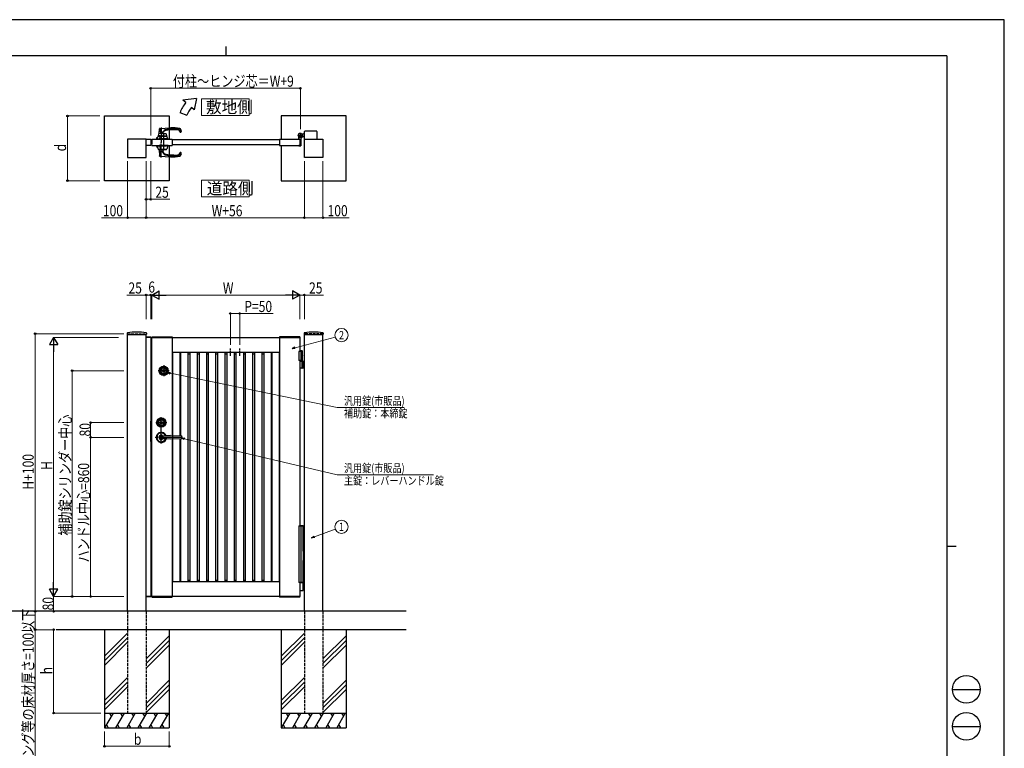
# Model space of a CAD drawing. Units: millimetres. Extents: x 0 to 8410, y 0 to 5940.
# Drawn here: x 3085 to 8410, y 2002 to 5940 of the extents above; entities that cross this region are included whole.
import ezdxf
from ezdxf.enums import TextEntityAlignment as Align

# ---------------------------------------------------------------- set-up
doc = ezdxf.new("R2010")
doc.units = ezdxf.units.MM
for name, pattern in [('YCENTER_1', [13, 10, -1, 1, -1]), ('YDOT_1', [2, 1, -1]), ('YHIDDEN_1', [4, 3, -1])]:
    doc.linetypes.add(name, pattern=pattern)
for name, color, linetype, lineweight in [('USER1', 3, 'Continuous', 13), ('YKK_A1', 4, 'Continuous', 30), ('YKK_D', 6, 'Continuous', 13), ('YKK_ZWAK', 7, 'Continuous', 30)]:
    doc.layers.add(name, color=color, linetype=linetype, lineweight=lineweight)
doc.styles.add('text-b', font='extslim2.shx', dxfattribs={"width": 0.8, "bigfont": 'extfont2.shx'})

msp = doc.modelspace()

# ---------------------------------------------------------------- linework, layer by layer
at = {"layer": 'USER1'}
for points in [[(4068.2, 5512.1), (4068.2, 5422.8), (4325.8, 5422.8), (4325.8, 5512.1), (4068.2, 5512.1)], [(4068.2, 5072.6), (4068.2, 4983.4), (4325.8, 4983.4), (4325.8, 5072.6), (4068.2, 5072.6)]]:
    msp.add_lwpolyline(points, dxfattribs=at)
at = {"layer": 'YKK_A1'}
for p, q in [((4041.4, 5514.5), (3968.2, 5504.5)), ((3983.5, 5491.7), (3968.2, 5504.5)), ((4041.4, 5514.5), (4029.5, 5453.1)), ((3952.2, 5437.5), (3989.8, 5423.9)), ((4029.5, 5453.1), (4014.1, 5466)), ((3544, 5419.5), (3894, 5419.5)), ((3544, 5069.5), (3544, 5419.5)), ((3894, 5419.5), (3894, 5355.2)), ((4850, 5419.5), (4500, 5419.5)), ((4500, 5419.5), (4500, 5294.5)), ((4850, 5069.5), (4850, 5419.5)), ((3839.8, 5323.3), (3840.9, 5350.7)), ((3841.3, 5351.7), (3849.2, 5324)), ((3842.8, 5352.6), (3901, 5355.5)), ((3853.4, 5324), (3862.2, 5336.4)), ((3862, 5329.1), (3862.2, 5324)), ((3894, 5343.3), (3894, 5294.5)), ((4626, 5294.5), (4626, 5336)), ((4691, 5338), (4628, 5338)), ((4693, 5336), (4693, 5294.5)), ((3769, 5294.5), (3669, 5294.5)), ((3669, 5294.5), (3669, 5194.5)), ((3769, 5194.5), (3769, 5294.5)), ((3769, 5294.5), (3794, 5294.5)), ((3769, 5259.5), (3769, 5294.5)), ((3794, 5294.5), (3794, 5259.5)), ((3800, 5294.5), (3910, 5294.5)), ((3823.5, 5295.5), (3878.5, 5295.5)), ((3823.5, 5295.5), (3823.5, 5294.5)), ((3823.5, 5294.5), (3878.5, 5294.5)), ((3826, 5295.5), (3826, 5294.5)), ((3839, 5294.5), (3826, 5294.5)), ((3827, 5295.5), (3827, 5303.2)), ((3827, 5295.5), (3875, 5295.5)), ((3827.3, 5303.5), (3831.8, 5303.5)), ((3829, 5295.5), (3833.9, 5309.7)), ((3834.4, 5310), (3847.4, 5310)), ((3835.5, 5295), (3835.5, 5295.5)), ((3836, 5310.4), (3836, 5310)), ((3836.5, 5311.5), (3838.4, 5322.4)), ((3843.8, 5311.5), (3836.5, 5311.5)), ((3849.6, 5311), (3836.6, 5311)), ((3889, 5295.5), (3839, 5295.5)), ((3839, 5295.5), (3839, 5294.5)), ((3889, 5294.5), (3839, 5294.5)), ((3842, 5295.5), (3846.9, 5309.7)), ((3886, 5295.5), (3842, 5295.5)), ((3843.8, 5312), (3849.6, 5312)), ((3843.8, 5312), (3843.8, 5311.5)), ((3844, 5312), (3844, 5311)), ((3844, 5311), (3849.6, 5311)), ((3847.4, 5310), (3880.7, 5310)), ((3848.5, 5295), (3848.5, 5295.5)), ((3849, 5310.4), (3849, 5310)), ((3849, 5294.5), (3879, 5294.5)), ((3849.5, 5311.5), (3851.4, 5322.4)), ((3856.8, 5311.5), (3849.5, 5311.5)), ((3878.4, 5311), (3849.6, 5311)), ((3856.8, 5312), (3871.3, 5312)), ((3856.8, 5312), (3856.8, 5311.5)), ((3857, 5312), (3857, 5311)), ((3857, 5311), (3871, 5311)), ((3871, 5312), (3871, 5311)), ((3871.3, 5312), (3871.3, 5311.5)), ((3871.3, 5311.5), (3878.5, 5311.5)), ((3876.6, 5322.4), (3878.5, 5311.5)), ((3878.5, 5295.5), (3878.5, 5294.5)), ((3879, 5310), (3879, 5310.4)), ((3879.5, 5295.5), (3879.5, 5295)), ((3886, 5295.5), (3881.1, 5309.7)), ((3889, 5295.5), (3889, 5294.5)), ((3910, 5294.5), (3910, 5259.5)), ((4490, 5290.5), (3910, 5290.5)), ((4490, 5294.5), (4600, 5294.5)), ((4490, 5294.5), (4490, 5259.5)), ((4595, 5295.3), (4595, 5304.4)), ((4599.7, 5294.8), (4595.5, 5294.8)), ((4600, 5294.5), (4600, 5259.5)), ((4600, 5294.5), (4600, 5259.5)), ((4600, 5294.5), (4600, 5259.5)), ((4605, 5299.6), (4605, 5259)), ((4609.7, 5305), (4608.7, 5303.9)), ((4608.7, 5303.9), (4609.9, 5303.2)), ((4608.9, 5305.8), (4609.7, 5305)), ((4609.4, 5306.2), (4610.2, 5305.5)), ((4609.7, 5305), (4612.6, 5307.8)), ((4611.3, 5308.1), (4612.1, 5307.4)), ((4612.6, 5307.8), (4611.7, 5308.7)), ((4612.6, 5307.8), (4613.6, 5308.9)), ((4618.5, 5320.5), (4612.8, 5320.5)), ((4618.5, 5308.5), (4612.8, 5308.5)), ((4613.6, 5308.9), (4614.4, 5307.6)), ((4618.5, 5320.5), (4621, 5323)), ((4618.5, 5308.5), (4621, 5306)), ((4626, 5323), (4621, 5323)), ((4626, 5306), (4621, 5306)), ((4625, 5194.5), (4625, 5294.5)), ((4625, 5294.5), (4725, 5294.5)), ((4725, 5294.5), (4725, 5194.5)), ((3794, 5259.5), (3769, 5259.5)), ((3800, 5259.5), (3910, 5259.5)), ((3823.5, 5259.5), (3878.5, 5259.5)), ((3823.5, 5259.5), (3823.5, 5258.5)), ((3823.5, 5258.5), (3878.5, 5258.5)), ((3826, 5258.5), (3826, 5259.5)), ((3827, 5258.5), (3827, 5250.8)), ((3827, 5258.5), (3875, 5258.5)), ((3827.3, 5250.5), (3831.2, 5250.5)), ((3829, 5258.5), (3833.9, 5240.4)), ((3834.4, 5240), (3847.4, 5240)), ((3836, 5238.1), (3836, 5240)), ((3836.6, 5237.5), (3849.6, 5237.5)), ((3889, 5259.5), (3839, 5259.5)), ((3839, 5258.5), (3839, 5259.5)), ((3889, 5258.5), (3839, 5258.5)), ((3839.6, 5237.5), (3840.9, 5203.4)), ((3841.3, 5202.4), (3849.3, 5230.4)), ((3886, 5258.5), (3842, 5258.5)), ((3842, 5258.5), (3846.9, 5240.4)), ((3847.4, 5240), (3880.6, 5240)), ((3849, 5238.1), (3849, 5240)), ((3849.6, 5237.5), (3878.4, 5237.5)), ((3852.8, 5231), (3862.2, 5217.6)), ((3862, 5225), (3862.5, 5237.5)), ((3878.5, 5259.5), (3878.5, 5258.5)), ((3879, 5238.1), (3879, 5240)), ((3886, 5258.5), (3881.1, 5240.4)), ((3889, 5258.5), (3889, 5259.5)), ((3894, 5259.5), (3894, 5210.8)), ((4490, 5263.5), (3910, 5263.5)), ((4490, 5259.5), (4600, 5259.5)), ((4500, 5259.5), (4500, 5069.5)), ((4595, 5258.7), (4595, 5258)), ((4599.7, 5259.2), (4595.5, 5259.2)), ((4603, 5257), (4596, 5257)), ((3669, 5194.5), (3769, 5194.5)), ((3842.8, 5201.5), (3901, 5198.5)), ((3894, 5198.9), (3894, 5069.5)), ((4725, 5194.5), (4625, 5194.5)), ((3894, 5069.5), (3544, 5069.5)), ((4500, 5069.5), (4850, 5069.5)), ((3667.3, 4246), (3666.9, 4239.4)), ((3667.4, 4238.8), (3770.6, 4238.8)), ((3669, 2742.3), (3669, 4238.8)), ((3768.8, 4222.3), (3768.9, 4224.4)), ((3794.3, 4222.3), (3768.8, 4222.3)), ((3769, 2742.3), (3769, 4238.8)), ((3794, 4222.3), (3769, 4222.3)), ((3793.7, 4224.8), (3769.4, 4224.8)), ((3770.8, 4246), (3771.1, 4239.4)), ((3794, 4222.3), (3794, 2822.3)), ((3794.2, 4224.4), (3794.3, 4222.3)), ((3799.7, 4224.9), (3799.5, 4222.3)), ((3799.5, 4222.3), (3910.5, 4222.3)), ((3800, 2822.3), (3800, 4222.3)), ((3800, 4222.3), (4600, 4222.3)), ((3800.7, 4225.8), (3909.4, 4225.8)), ((3910, 4222.3), (3910, 3691.5)), ((3910.4, 4224.9), (3910.5, 4222.3)), ((4489.7, 4224.9), (4489.5, 4222.3)), ((4600.5, 4222.3), (4489.5, 4222.3)), ((4490, 4222.3), (4490, 2822.3)), ((4599.4, 4225.8), (4490.7, 4225.8)), ((4600, 4222.3), (4600, 4147.3)), ((4600.4, 4224.9), (4600.5, 4222.3)), ((4623.3, 4246), (4622.9, 4239.4)), ((4623.4, 4238.8), (4726.6, 4238.8)), ((4625, 2742.3), (4625, 4238.8)), ((4725, 2742.3), (4725, 4238.8)), ((4726.8, 4246), (4727.1, 4239.4)), ((3910, 4142.3), (4490, 4142.3)), ((3910, 4133.5), (3910.8, 4133.5)), ((3910.8, 4142.3), (3910.8, 3506.8)), ((3950.8, 4142.3), (3950.8, 3691)), ((3950.8, 4133.5), (3955, 4133.5)), ((3955, 4142.3), (3955, 3690.9)), ((3995, 4142.3), (3995, 3506.8)), ((3995, 4133.5), (4005, 4133.5)), ((4005, 4142.3), (4005, 3506.8)), ((4045, 4142.3), (4045, 3506.8)), ((4045, 4133.5), (4055, 4133.5)), ((4055, 4142.3), (4055, 3506.8)), ((4095, 4142.3), (4095, 3506.8)), ((4095, 4133.5), (4105, 4133.5)), ((4105, 4142.3), (4105, 3506.8)), ((4145, 4142.3), (4145, 3506.8)), ((4145, 4133.5), (4155, 4133.5)), ((4155, 4142.3), (4155, 3506.8)), ((4195, 4142.3), (4195, 3506.8)), ((4195, 4133.5), (4205, 4133.5)), ((4205, 4142.3), (4205, 3506.8)), ((4245, 4142.3), (4245, 3506.8)), ((4245, 4133.5), (4255, 4133.5)), ((4255, 4142.3), (4255, 3506.8)), ((4295, 4142.3), (4295, 3506.8)), ((4295, 4133.5), (4305, 4133.5)), ((4305, 4142.3), (4305, 3506.8)), ((4345, 4142.3), (4345, 3506.8)), ((4345, 4133.5), (4355, 4133.5)), ((4355, 4142.3), (4355, 3506.8)), ((4395, 4142.3), (4395, 3506.8)), ((4395, 4133.5), (4405, 4133.5)), ((4405, 4142.3), (4405, 3506.8)), ((4445, 4142.3), (4445, 3506.8)), ((4445, 4133.5), (4449.2, 4133.5)), ((4449.2, 4142.3), (4449.2, 3506.8)), ((4489.2, 4142.3), (4489.2, 3506.8)), ((4489.2, 4133.5), (4490, 4133.5)), ((4614.5, 4147.3), (4595, 4147.3)), ((4595, 4147.3), (4595, 4097.3)), ((4612.5, 4150.3), (4600, 4150.3)), ((4614.5, 4148.3), (4600, 4148.3)), ((4605, 4147.3), (4605, 4097.3)), ((4612.2, 4122.7), (4612.8, 4122.7)), ((4612.2, 4121.9), (4612.8, 4121.9)), ((4612.5, 4150.3), (4614.5, 4148.3)), ((4613.2, 4124.4), (4613.8, 4124.4)), ((4613.2, 4120.2), (4613.8, 4120.2)), ((4614.5, 4094.3), (4614.5, 4148.3)), ((4614.5, 4097.3), (4595, 4097.3)), ((4600, 4097.3), (4600, 3203.3)), ((4600, 4094.3), (4625, 4094.3)), ((4625, 4056.3), (4600, 4056.3)), ((4612.8, 4057.8), (4612.8, 4092.8)), ((4618.5, 4094.3), (4618.5, 4056.3)), ((4621, 4094.3), (4621, 4056.3)), ((3859.7, 4042), (3859.7, 4043.4)), ((3859.7, 4043.4), (3860.3, 4043.4)), ((3859.7, 4042), (3861.1, 4041.2)), ((3860.3, 4043.4), (3861.7, 4042.6)), ((3861.1, 4041.2), (3862.7, 4041.2)), ((3861.7, 4042.6), (3862.3, 4042.6)), ((3862.3, 4042.6), (3862.9, 4043.6)), ((3862.7, 4041.2), (3863.4, 4042.4)), ((3862.9, 4043.6), (3865.1, 4043.6)), ((3863.4, 4042.4), (3864.7, 4042.4)), ((3864.7, 4042.4), (3865.4, 4041.2)), ((3865.1, 4043.6), (3865.7, 4042.6)), ((3865.4, 4041.2), (3866.9, 4041.2)), ((3865.7, 4042.6), (3866.4, 4042.6)), ((3866.4, 4042.6), (3867.8, 4043.4)), ((3866.9, 4041.2), (3868.4, 4042)), ((3867.8, 4043.4), (3868.4, 4043.4)), ((3868.4, 4042), (3868.4, 4043.4)), ((3794.5, 3659.8), (3794.5, 3769.8)), ((3794.5, 3769.8), (3796, 3769.8)), ((3796, 3659.8), (3796, 3769.8)), ((3796, 3744.8), (3800, 3744.8)), ((3846.7, 3762), (3846.7, 3763.4)), ((3846.7, 3763.4), (3847.3, 3763.4)), ((3846.7, 3762), (3848.1, 3761.2)), ((3847.3, 3763.4), (3848.7, 3762.6)), ((3848.1, 3761.2), (3849.7, 3761.2)), ((3848.7, 3762.6), (3849.3, 3762.6)), ((3849.3, 3762.6), (3849.9, 3763.6)), ((3849.7, 3761.2), (3850.4, 3762.4)), ((3849.9, 3763.6), (3852.1, 3763.6)), ((3850.4, 3762.4), (3851.7, 3762.4)), ((3851.7, 3762.4), (3852.4, 3761.2)), ((3852.1, 3763.6), (3852.7, 3762.6)), ((3852.4, 3761.2), (3853.9, 3761.2)), ((3852.7, 3762.6), (3853.4, 3762.6)), ((3853.4, 3762.6), (3854.8, 3763.4)), ((3853.9, 3761.2), (3855.4, 3762)), ((3854.8, 3763.4), (3855.4, 3763.4)), ((3855.4, 3762), (3855.4, 3763.4)), ((3796, 3719.8), (3800, 3719.8)), ((3796, 3711.3), (3800, 3711.3)), ((3796, 3691.3), (3800, 3691.3)), ((3901, 3691.6), (3842.5, 3687.6)), ((3901, 3673), (3842.5, 3677.1)), ((3851, 3692.3), (3959, 3690.8)), ((3960, 3689.8), (3960, 3674.8)), ((3794.5, 3659.8), (3796, 3659.8)), ((3959, 3673.8), (3851, 3672.3)), ((3910, 3673.1), (3910, 2822.3)), ((3950.8, 3673.7), (3950.8, 3506.8)), ((3955, 3673.8), (3955, 3506.8)), ((3910.8, 3506.8), (3910.8, 2902.3)), ((3950.8, 3506.8), (3950.8, 2902.3)), ((3955, 3506.8), (3955, 2902.3)), ((3995, 3506.8), (3995, 2902.3)), ((4005, 3506.8), (4005, 2902.3)), ((4045, 3506.8), (4045, 2902.3)), ((4055, 3506.8), (4055, 2902.3)), ((4095, 3506.8), (4095, 2902.3)), ((4105, 3506.8), (4105, 2902.3)), ((4145, 3506.8), (4145, 2902.3)), ((4155, 3506.8), (4155, 2902.3)), ((4195, 3506.8), (4195, 2902.3)), ((4205, 3506.8), (4205, 2902.3)), ((4245, 3506.8), (4245, 2902.3)), ((4255, 3506.8), (4255, 2902.3)), ((4295, 3506.8), (4295, 2902.3)), ((4305, 3506.8), (4305, 2902.3)), ((4345, 3506.8), (4345, 2902.3)), ((4355, 3506.8), (4355, 2902.3)), ((4395, 3506.8), (4395, 2902.3)), ((4405, 3506.8), (4405, 2902.3)), ((4445, 3506.8), (4445, 2902.3)), ((4449.2, 3506.8), (4449.2, 2902.3)), ((4489.2, 3506.8), (4489.2, 2902.3)), ((3910, 2911.1), (3910.8, 2911.1)), ((3910, 2902.3), (4490, 2902.3)), ((3950.8, 2911.1), (3955, 2911.1)), ((3995, 2911.1), (4005, 2911.1)), ((4045, 2911.1), (4055, 2911.1)), ((4095, 2911.1), (4105, 2911.1)), ((4145, 2911.1), (4155, 2911.1)), ((4195, 2911.1), (4205, 2911.1)), ((4245, 2911.1), (4255, 2911.1)), ((4295, 2911.1), (4305, 2911.1)), ((4345, 2911.1), (4355, 2911.1)), ((4395, 2911.1), (4405, 2911.1)), ((4445, 2911.1), (4449.2, 2911.1)), ((4489.2, 2911.1), (4490, 2911.1)), ((4600, 2897.3), (4600, 2822.3)), ((4617.4, 2895.3), (4600, 2895.3)), ((4616.6, 2893.8), (4616.6, 2856.8)), ((4618.9, 2894.4), (4617.7, 2895.2)), ((4619.2, 2894.3), (4625, 2894.3)), ((3768.8, 2822.3), (3768.9, 2820.3)), ((3794.3, 2822.3), (3768.8, 2822.3)), ((3794, 2822.3), (3769, 2822.3)), ((3794.2, 2820.3), (3794.3, 2822.3)), ((3799.5, 2822.3), (3910.5, 2822.3)), ((3799.7, 2819.8), (3799.5, 2822.3)), ((4600, 2822.3), (3800, 2822.3)), ((3910.4, 2819.8), (3910.5, 2822.3)), ((4600.5, 2822.3), (4489.5, 2822.3)), ((4489.7, 2819.8), (4489.5, 2822.3)), ((4600, 2855.3), (4617.4, 2855.3)), ((4600.4, 2819.8), (4600.5, 2822.3)), ((4617.7, 2855.4), (4618.9, 2856.2)), ((4625, 2856.3), (4619.2, 2856.3)), ((3793.7, 2819.8), (3769.4, 2819.8)), ((3800.7, 2818.8), (3909.4, 2818.8)), ((4599.4, 2818.8), (4490.7, 2818.8)), ((5175, 2742.3), (3001.5, 2742.3)), ((5175, 2642.3), (3283.3, 2642.3)), ((3544, 2642.3), (3544, 2112.3)), ((3669, 2624.5), (3544, 2499.5)), ((3894, 2609.5), (3769, 2484.5)), ((3894, 2642.3), (3894, 2112.3)), ((4500, 2642.3), (4500, 2112.3)), ((4625, 2624.5), (4500, 2499.5)), ((4850, 2609.5), (4725, 2484.5)), ((4850, 2642.3), (4850, 2112.3)), ((3669, 2599.5), (3544, 2474.5)), ((3669, 2574.5), (3544, 2449.5)), ((3894, 2584.5), (3769, 2459.5)), ((3894, 2559.5), (3769, 2434.5)), ((4625, 2599.5), (4500, 2474.5)), ((4625, 2574.5), (4500, 2449.5)), ((4850, 2584.5), (4725, 2459.5)), ((4850, 2559.5), (4725, 2434.5)), ((3669, 2384.5), (3544, 2259.5)), ((3669, 2359.5), (3544, 2234.5)), ((3894, 2369.5), (3769, 2244.5)), ((3894, 2344.5), (3769, 2219.5)), ((4625, 2384.5), (4500, 2259.5)), ((4625, 2359.5), (4500, 2234.5)), ((4850, 2369.5), (4725, 2244.5)), ((4850, 2344.5), (4725, 2219.5)), ((3669, 2334.5), (3544, 2209.5)), ((3894, 2319.5), (3769, 2194.5)), ((4625, 2334.5), (4500, 2209.5)), ((4850, 2319.5), (4725, 2194.5)), ((3544, 2192.3), (3894, 2192.3)), ((3590.2, 2192.3), (3544, 2112.3)), ((3570.2, 2192.3), (3580.2, 2175)), ((3650.2, 2192.3), (3604, 2112.3)), ((3630.2, 2192.3), (3640.2, 2175)), ((3710.2, 2192.3), (3664, 2112.3)), ((3690.2, 2192.3), (3700.2, 2175)), ((3770.2, 2192.3), (3724, 2112.3)), ((3750.2, 2192.3), (3760.2, 2175)), ((3830.2, 2192.3), (3784, 2112.3)), ((3810.2, 2192.3), (3820.2, 2175)), ((3890.2, 2192.3), (3844, 2112.3)), ((3870.2, 2192.3), (3880.2, 2175)), ((4500, 2192.3), (4850, 2192.3)), ((4546.2, 2192.3), (4500, 2112.3)), ((4526.2, 2192.3), (4536.2, 2175)), ((4606.2, 2192.3), (4560, 2112.3)), ((4586.2, 2192.3), (4596.2, 2175)), ((4666.2, 2192.3), (4620, 2112.3)), ((4646.2, 2192.3), (4656.2, 2175)), ((4726.2, 2192.3), (4680, 2112.3)), ((4706.2, 2192.3), (4716.2, 2175)), ((4786.2, 2192.3), (4740, 2112.3)), ((4766.2, 2192.3), (4776.2, 2175)), ((4846.2, 2192.3), (4800, 2112.3)), ((4826.2, 2192.3), (4836.2, 2175)), ((3544, 2112.3), (3894, 2112.3)), ((3554, 2129.7), (3564, 2112.3)), ((3614, 2129.7), (3624, 2112.3)), ((3674, 2129.7), (3684, 2112.3)), ((3734, 2129.7), (3744, 2112.3)), ((3794, 2129.7), (3804, 2112.3)), ((3854, 2129.7), (3864, 2112.3)), ((4500, 2112.3), (4850, 2112.3)), ((4510, 2129.7), (4520, 2112.3)), ((4570, 2129.7), (4580, 2112.3)), ((4630, 2129.7), (4640, 2112.3)), ((4690, 2129.7), (4700, 2112.3)), ((4750, 2129.7), (4760, 2112.3)), ((4810, 2129.7), (4820, 2112.3))]:
    msp.add_line(p, q, dxfattribs=at)
at = {"layer": 'YKK_A1', "linetype": 'YCENTER_1', "ltscale": 2}
for p, q in [((3851, 5358), (3851, 5277)), ((3864, 5277), (3864, 5325.5)), ((3851, 5196), (3851, 5277)), ((3864, 5236), (3864, 5277)), ((3864, 4072.3), (3864, 4012.3)), ((3894, 4042.3), (3834, 4042.3)), ((3851, 3649.8), (3851, 3792.3)), ((3821, 3762.3), (3881, 3762.3)), ((3965, 3682.3), (3818.5, 3682.3))]:
    msp.add_line(p, q, dxfattribs=at)
at = {"layer": 'YKK_A1', "linetype": 'YCENTER_1'}
for p, q in [((4603, 5301.5), (4603, 5327.5)), ((4590, 5314.5), (4616, 5314.5)), ((4614.6, 5303), (4604.5, 5313.1))]:
    msp.add_line(p, q, dxfattribs=at)
at = {"layer": 'YKK_A1', "linetype": 'YCENTER_1', "ltscale": 3}
for p, q in [((3800, 5294.5), (3800, 5259.5)), ((4225, 4122.3), (4225, 4162.3)), ((4275, 4122.3), (4275, 4162.3))]:
    msp.add_line(p, q, dxfattribs=at)
at = {"layer": 'YKK_A1', "linetype": 'YDOT_1', "ltscale": 0.5}
for p, q in [((3829.5, 5295.5), (3829.5, 5294.5)), ((3833, 5295.5), (3833, 5294.5)), ((3838.5, 5295.5), (3838.5, 5294.5)), ((3846, 5295.5), (3846, 5294.5)), ((3848, 5295.5), (3848, 5294.5)), ((3854, 5295.5), (3854, 5294.5)), ((3863.5, 5295.5), (3863.5, 5294.5)), ((3872.5, 5295.5), (3872.5, 5294.5)), ((3882, 5295.5), (3882, 5294.5)), ((3829.5, 5259.5), (3829.5, 5258.5)), ((3833, 5258.5), (3833, 5259.5)), ((3838.5, 5259.5), (3838.5, 5258.5)), ((3846, 5258.5), (3846, 5259.5)), ((3848, 5259.5), (3848, 5258.5)), ((3854, 5259.5), (3854, 5258.5)), ((3863.5, 5259.5), (3863.5, 5258.5)), ((3872.5, 5259.5), (3872.5, 5258.5)), ((3882, 5258.5), (3882, 5259.5)), ((3794.5, 3748.3), (3796, 3748.3)), ((3794.5, 3681.3), (3796, 3681.3))]:
    msp.add_line(p, q, dxfattribs=at)
at = {"layer": 'YKK_A1', "linetype": 'YHIDDEN_1'}
for p, q in [((4608.3, 5312.1), (4605.5, 5309.2)), ((4605.5, 5309.2), (4608.9, 5305.8)), ((4606, 5309.7), (4609.4, 5306.2)), ((4607.9, 5311.6), (4611.3, 5308.1)), ((4611.7, 5308.7), (4608.3, 5312.1)), ((4610.6, 5305.3), (4611, 5306.6)), ((4611.3, 5303.3), (4610.6, 5305.3)), ((4612.3, 5306.9), (4611, 5306.6)), ((4614.3, 5306.2), (4612.3, 5306.9)), ((3794, 3768.8), (3794.5, 3768.8)), ((3794, 3660.8), (3794.5, 3660.8))]:
    msp.add_line(p, q, dxfattribs=at)
at = {"layer": 'YKK_A1', "linetype": 'YHIDDEN_1', "ltscale": 5}
for p, q in [((3669, 4242.3), (3769, 4242.3)), ((3669, 4242.3), (3669, 4238.8)), ((3769, 4242.3), (3769, 4238.8)), ((4725, 4242.3), (4625, 4242.3)), ((4625, 4242.3), (4625, 4238.8)), ((4725, 4242.3), (4725, 4238.8)), ((3669, 2742.3), (3669, 2192.3)), ((3769, 2742.3), (3769, 2192.3)), ((4625, 2742.3), (4625, 2192.3)), ((4725, 2742.3), (4725, 2192.3)), ((3669, 2192.3), (3769, 2192.3)), ((4625, 2192.3), (4725, 2192.3))]:
    msp.add_line(p, q, dxfattribs=at)
at = {"layer": 'YKK_A1', "linetype": 'Continuous'}
for p, q in [((4595, 3203.3), (4595, 2897.3)), ((4595, 3203.3), (4619, 3203.3)), ((4600, 3205.3), (4617.8, 3205.3)), ((4605, 3203.3), (4605, 2897.3)), ((4618.8, 3203.3), (4618.8, 3204.3)), ((4619, 3067.3), (4619, 3203.3)), ((4620, 3067.3), (4618.1, 3067.3)), ((4618.1, 3067.3), (4618.1, 3017.3)), ((4620, 3067.3), (4620, 3017.3)), ((4620, 3017.3), (4618.1, 3017.3)), ((4619, 2897.3), (4619, 3017.3)), ((4619, 2897.3), (4595, 2897.3)), ((4618, 2895.3), (4600, 2895.3)), ((4618, 2897.3), (4618, 2895.3))]:
    msp.add_line(p, q, dxfattribs=at)
at = {"layer": 'YKK_A1'}
for centre, radius in [((4603, 5314.5), 11.5), ((4603, 5314.5), 10.3), ((3864, 4042.3), 25), ((3864, 4042.3), 22), ((3864, 4042.3), 17), ((3864, 4042.3), 15), ((3864, 4042.3), 6.35), ((3864, 4042.3), 5.6), ((3851, 3762.3), 25), ((3851, 3762.3), 22), ((3851, 3762.3), 17), ((3851, 3762.3), 15), ((3851, 3762.3), 6.35), ((3851, 3762.3), 5.6)]:
    msp.add_circle(centre, radius, dxfattribs=at)
for centre, radius, start, end in [((4121.4, 5376), 180, 140, 160), ((4121.4, 5376), 140, 140, 160), ((3842.9, 5350.6), 2, 92.8627, 177.6633), ((3872, 5329.5), 10, 101.7106, 182.3374), ((3878.5, 5325), 20, 106.6895, 145), ((3930.8, 5045.6), 300, 89.0804, 101.7108), ((3930.2, 5152.6), 200, 89.4134, 106.6894), ((3901, 4955.5), 400, 82.8192, 90), ((3932, 5327.5), 25, 10.8712, 89.4134), ((3935.4, 5328.5), 17, 20.4162, 89.0804), ((3950, 5344.5), 8, 19.0979, 82.8192), ((3955.5, 5336), 4.5, 200.4162, 6.7099), ((3910.3, 5330.7), 50, 6.7098, 19.0979), ((4603, 5314.5), 11.5, 295.1028, 218.0123), ((4628, 5336), 2, 90, 180), ((4691, 5336), 2, 0, 90), ((3827.3, 5303.2), 0.3, 90, 180), ((3834.4, 5309.5), 0.5, 90, 160.9744), ((3836, 5295), 0.5, 180, 270), ((3836.6, 5310.4), 0.6, 90, 180), ((3839.4, 5322.2), 1, 98.4712, 170.1488), ((3851, 5244), 80, 85.3396, 98.4712), ((3847.4, 5309.5), 0.5, 90, 160.9744), ((3849, 5295), 0.5, 180, 270), ((3849.6, 5310.4), 0.6, 90, 180), ((3852.4, 5322.2), 1, 98.4712, 170.1488), ((3864, 5244), 80, 81.5288, 98.4712), ((3875.7, 5322.2), 1, 9.8512, 81.5288), ((3878.4, 5310.4), 0.6, 0, 90), ((3879, 5295), 0.5, 270, 0), ((3880.7, 5309.5), 0.5, 19.0256, 90), ((4590, 5304.4), 5, 0, 38.0123), ((4595.5, 5295.3), 0.5, 180, 270), ((4599.7, 5294.5), 0.3, 0, 90), ((4610, 5299.6), 5, 115.1028, 180), ((4610.6, 5304.3), 1.3, 240, 300.9647), ((4606.6, 5310.9), 9, 300.9647, 329.0353), ((4613.2, 5307), 1.3, 329.0353, 30), ((3827.3, 5250.8), 0.3, 180, 270), ((3834.4, 5240.5), 0.5, 195.124, 270), ((3836.6, 5238.1), 0.6, 180, 270), ((3847.4, 5240.5), 0.5, 195.124, 270), ((3849.6, 5238.1), 0.6, 180, 270), ((3851.2, 5229.8), 2, 34.9993, 164.0538), ((3872, 5224.5), 10, 177.6626, 258.2894), ((3878.4, 5238.1), 0.6, 270, 0), ((3880.6, 5240.5), 0.5, 270, 344.876), ((3932, 5226.5), 25, 270.5866, 349.1288), ((3935.4, 5225.5), 17, 270.9196, 339.5838), ((3955.5, 5218), 4.5, 353.2901, 159.5838), ((4595.5, 5258.7), 0.5, 90, 180), ((4596, 5258), 1, 180, 270), ((4599.7, 5259.5), 0.3, 270, 0), ((4603, 5259), 2, 270, 0), ((3842.9, 5203.5), 2, 182.3367, 267.1373), ((3878.5, 5229.1), 20, 215, 253.3105), ((3930.8, 5508.5), 300, 258.2892, 270.9196), ((3930.2, 5401.5), 200, 253.3106, 270.5866), ((3901, 5598.5), 400, 270, 277.1808), ((3950, 5209.6), 8, 277.1808, 340.9021), ((3910.3, 5223.4), 50, 340.9021, 353.2902), ((3667.4, 4239.3), 0.5, 177, 270), ((3669.3, 4245.9), 2, 99.0012, 177), ((3719, 3931.8), 320, 80.9988, 99.0012), ((3769.4, 4224.3), 0.5, 90, 177), ((3768.8, 4245.9), 2, 3, 80.9988), ((3770.6, 4239.3), 0.5, 270, 3), ((3793.7, 4224.3), 0.5, 3, 90), ((3800.7, 4224.8), 1, 90, 177), ((3909.4, 4224.8), 1, 3, 90), ((4490.7, 4224.8), 1, 90, 177), ((4599.4, 4224.8), 1, 3, 90), ((4623.4, 4239.3), 0.5, 177, 270), ((4625.3, 4245.9), 2, 99.0012, 177), ((4675, 3931.8), 320, 80.9988, 99.0012), ((4724.8, 4245.9), 2, 3, 80.9988), ((4726.6, 4239.3), 0.5, 270, 3), ((4611.3, 4092.8), 1.5, 0, 90), ((4611.3, 4057.8), 1.5, 270, 0), ((3864, 4042.3), 2.75, 9.4421, 170.5579), ((3864, 4042.3), 2.75, 204.7199, 335.2801), ((3851, 3762.3), 2.75, 9.4421, 170.5579), ((3851, 3762.3), 2.75, 204.7199, 335.2801), ((3851, 3682.3), 27.5, 20.5312, 339.4661), ((3851, 3682.3), 24, 23.8315, 336.1659), ((3851, 3682.3), 12, 55.6459, 304.3541), ((3851, 3682.3), 10, 148.3318, 211.6682), ((3283.2, 4392.7), 900, 308.4196, 308.8488), ((3283.2, 2971.9), 900, 51.1513, 51.5804), ((3851, 3682.3), 10, 90, 108.9364), ((3959, 3689.8), 1, 0, 89.2097), ((3959, 3674.8), 1, 270.7877, 0), ((3851, 3682.3), 10, 251.0636, 270), ((4617.4, 2894.8), 0.5, 56.3099, 90), ((4619.2, 2894.8), 0.5, 236.3099, 270), ((4617.4, 2855.8), 0.5, 270, 303.6901), ((4619.2, 2855.8), 0.5, 90, 123.6901), ((3769.4, 2820.3), 0.5, 183, 270), ((3793.7, 2820.3), 0.5, 270, 357), ((3800.7, 2819.8), 1, 183, 270), ((3909.4, 2819.8), 1, 270, 357), ((4490.7, 2819.8), 1, 183, 270), ((4599.4, 2819.8), 1, 270, 357)]:
    msp.add_arc(centre, radius, start, end, dxfattribs=at)
at = {"layer": 'YKK_A1', "linetype": 'Continuous'}
msp.add_arc((4617.8, 3204.3), 1, 0, 90, dxfattribs=at)
at = {"layer": 'YKK_A1', "extrusion": (0, 0, -1)}
msp.add_ellipse((4611.9, 4122.3), major_axis=(0, -3.5), ratio=0.707107, dxfattribs=at)
for centre, start_param, end_param in [((4605.8, 4122.3), 1.524113, 1.61748), ((4607, 4122.3), 1.335292, 1.430335), ((4607, 4122.3), 1.711258, 1.806301), ((4607.6, 4122.3), 1.335292, 1.430335), ((4607.6, 4122.3), 1.711258, 1.806301)]:
    msp.add_ellipse(centre, major_axis=(0, 9), ratio=0.707107, start_param=start_param, end_param=end_param, dxfattribs=at)
at = {"layer": 'YKK_A1'}
for points in [[(4612.8, 4122.7), (4612.9, 4122.8), (4613, 4122.8), (4613.1, 4122.9), (4613.2, 4123), (4613.3, 4123.1), (4613.3, 4123.3), (4613.3, 4123.4), (4613.3, 4123.6)], [(4613.3, 4121.1), (4613.3, 4121.2), (4613.3, 4121.4), (4613.3, 4121.5), (4613.2, 4121.7), (4613.1, 4121.8), (4613, 4121.8), (4612.9, 4121.9), (4612.8, 4121.9)], [(4613.9, 4123.6), (4614, 4123.4), (4614, 4123.3), (4614.1, 4123.1), (4614.2, 4123), (4614.2, 4122.9), (4614.3, 4122.8)], [(4614.3, 4121.8), (4614.2, 4121.8), (4614.2, 4121.7), (4614.1, 4121.5), (4614, 4121.4), (4614, 4121.2), (4613.9, 4121.1)]]:
    msp.add_spline(points, degree=3, dxfattribs=at)
for points in [[(4617.7, 2895.2), (4617.6, 2895.2), (4617.6, 2895.2), (4617.6, 2895.2)], [(4617.6, 2855.4), (4617.6, 2855.4), (4617.6, 2855.4), (4617.7, 2855.4)]]:
    msp.add_open_spline(points, degree=3, dxfattribs=at)
at = {"layer": 'YKK_D'}
for p, q in [((3794, 5314.5), (3794, 5570.5)), ((3794, 5569.5), (4603, 5569.5)), ((4603, 5349), (4603, 5570.5)), ((3519, 5419.5), (3343, 5419.5)), ((3344, 5419.5), (3344, 5069.5)), ((3669, 5174.5), (3669, 4868.5)), ((3769, 5175.5), (3769, 4868.5)), ((3769, 5174.5), (3769, 4868.5)), ((3769, 5174.5), (3769, 4968.5)), ((3794, 5174.5), (3794, 4968.5)), ((4625, 5174.5), (4625, 4868.5)), ((4625, 5174.5), (4625, 4868.5)), ((4725, 5174.5), (4725, 4868.5)), ((3519, 5069.5), (3343, 5069.5)), ((3769, 4969.5), (3794, 4969.5)), ((3794, 4969.5), (3897.4, 4969.5)), ((3669, 4869.5), (3527.2, 4869.5)), ((3769, 4869.5), (3669, 4869.5)), ((3769, 4869.5), (4625, 4869.5)), ((4625, 4869.5), (4725, 4869.5)), ((4725, 4869.5), (4866.8, 4869.5)), ((3769, 4451.8), (3665.6, 4451.8)), ((3769, 4320.4), (3769, 4452.8)), ((3794, 4451.8), (3769, 4451.8)), ((3794, 4451.8), (3777, 4451.8)), ((3794, 4320.4), (3794, 4452.8)), ((3794, 4320.4), (3794, 4452.8)), ((3794, 4451.8), (3800, 4451.8)), ((3800, 4320.4), (3800, 4452.8)), ((3800, 4320.4), (3800, 4452.8)), ((3800, 4451.8), (3817, 4451.8)), ((3845, 4451.8), (4555, 4451.8)), ((4600, 4320.4), (4600, 4452.8)), ((4600, 4320.4), (4600, 4452.8)), ((4600, 4451.8), (4625, 4451.8)), ((4625, 4320.4), (4625, 4452.8)), ((4625, 4451.8), (4728.4, 4451.8)), ((4225, 4182.3), (4225, 4352.8)), ((4225, 4351.8), (4275, 4351.8)), ((4275, 4182.3), (4275, 4352.8)), ((4275, 4351.8), (4455.2, 4351.8)), ((3649, 4242.3), (3168, 4242.3)), ((3169, 4242.3), (3169, 2742.3)), ((3619, 4222.3), (3268, 4222.3)), ((4574.8, 4166.7), (4791, 4224.7)), ((3269, 4177.3), (3269, 2867.3)), ((3649, 4042.3), (3368, 4042.3)), ((3369, 4042.3), (3369, 2822.3)), ((3900.2, 4028.9), (4803, 3844.1)), ((4803, 3844.1), (5165.2, 3844.1)), ((3649, 3762.3), (3468, 3762.3)), ((3469, 3762.3), (3469, 3682.3)), ((3649, 3682.3), (3468, 3682.3)), ((3649, 3682.3), (3468, 3682.3)), ((3469, 3682.3), (3469, 2822.3)), ((3976.6, 3674.7), (4803, 3480.6)), ((4803, 3480.6), (5323.9, 3480.6)), ((4679.3, 3144.5), (4791.9, 3185.6)), ((3606.5, 2822.3), (3268, 2822.3)), ((3606.5, 2822.3), (3268, 2822.3)), ((3269, 2822.3), (3269, 2742.3)), ((3649, 2822.3), (3368, 2822.3)), ((3649, 2822.3), (3468, 2822.3)), ((3519.4, 2742.3), (3168, 2742.3)), ((3199.8, 2742.3), (3168, 2742.3)), ((3169, 2742.3), (3169, 2642.3)), ((3349, 2742.3), (3268, 2742.3)), ((3263.3, 2642.3), (3168, 2642.3)), ((3169, 2642.3), (3169, 1489.3)), ((3263, 2642.3), (3270, 2642.3)), ((3269, 2192.3), (3269, 2642.3)), ((3524, 2192.3), (3268, 2192.3)), ((3544, 2092.3), (3544, 2011.3)), ((3894, 2092.3), (3894, 2011.3)), ((3544, 2012.3), (3894, 2012.3))]:
    msp.add_line(p, q, dxfattribs=at)
at = {"layer": 'YKK_D', "lineweight": -2}
for p, q in [((3800, 4451.8), (3839, 4474.3)), ((3839, 4429.3), (3839, 4474.3)), ((4600, 4451.8), (4561, 4474.3)), ((4561, 4474.3), (4561, 4429.3)), ((3800, 4451.8), (3839, 4429.3)), ((3800, 4451.8), (3878, 4451.8)), ((4600, 4451.8), (4522.1, 4451.8)), ((4600, 4451.8), (4561, 4429.3)), ((3269, 4222.3), (3246.5, 4183.4)), ((3269, 4222.3), (3291.5, 4183.4)), ((3269, 4222.3), (3269, 4144.4)), ((3246.5, 4183.4), (3291.5, 4183.4)), ((3269, 2822.3), (3269, 2900.3)), ((3269, 2822.3), (3246.5, 2861.3)), ((3291.5, 2861.3), (3246.5, 2861.3)), ((3269, 2822.3), (3291.5, 2861.3))]:
    msp.add_line(p, q, dxfattribs=at)
at = {"layer": 'YKK_D', "linetype": 'ByBlock', "lineweight": -2}
for p, q in [((4558.3, 4162.3), (4573.6, 4171.1)), ((4558.3, 4162.3), (4574.8, 4166.7)), ((4575.9, 4162.3), (4558.3, 4162.3)), ((3883.6, 4032.3), (3901.2, 4033.3)), ((3899.3, 4024.4), (3883.6, 4032.3)), ((3883.6, 4032.3), (3900.2, 4028.9)), ((3960, 3678.6), (3977.6, 3679.1)), ((3975.5, 3670.3), (3960, 3678.6)), ((3960, 3678.6), (3976.6, 3674.7)), ((4663.3, 3138.7), (4677.7, 3148.8)), ((4663.3, 3138.7), (4679.3, 3144.5)), ((4680.9, 3140.3), (4663.3, 3138.7))]:
    msp.add_line(p, q, dxfattribs=at)
for centre in [(3794, 5569.5), (4603, 5569.5), (3344, 5419.5), (3344, 5069.5), (3769, 4969.5), (3794, 4969.5), (3669, 4869.5), (3769, 4869.5), (3769, 4869.5), (4625, 4869.5), (4625, 4869.5), (4725, 4869.5), (3769, 4451.8), (3794, 4451.8), (3794, 4451.8), (4625, 4451.8), (4225, 4351.8), (4275, 4351.8), (3169, 4242.3), (3369, 4042.3), (3469, 3762.3), (3469, 3682.3), (3469, 3682.3), (3369, 2822.3), (3469, 2822.3), (3169, 2742.3), (3169, 2742.3), (3269, 2742.3), (3169, 2642.3), (3269, 2642.3), (3269, 2192.3), (3544, 2012.3), (3894, 2012.3)]:
    msp.add_circle(centre, 4.25, dxfattribs=at)
at = {"layer": 'YKK_D'}
for centre in [(4825.5, 4235), (4825.5, 3198.6)]:
    msp.add_circle(centre, 36, dxfattribs=at)
at = {"layer": 'YKK_ZWAK'}
for p, q in [((8410, 5940), (0, 5940)), ((8410, 0), (8410, 5940)), ((4200, 5795), (4200, 5745)), ((8100, 5745), (300, 5745)), ((8100, 5745), (8100, 445)), ((8100, 3095), (8150, 3095)), ((8130, 2320), (8280, 2320)), ((8130, 2120), (8280, 2120))]:
    msp.add_line(p, q, dxfattribs=at)
for centre in [(8205, 2320), (8205, 2120)]:
    msp.add_circle(centre, 75, dxfattribs=at)

# ---------------------------------------------------------------- texts
at = {"layer": 'USER1', "style": 'text-b', "width": 0.970588}
for s, p in [('敷地側', (4092.6, 5435.6)), ('道路側', (4096.9, 4996.1))]:
    msp.add_text(s, height=63.75, dxfattribs=at).set_placement(p)
at = {"layer": 'YKK_D', "style": 'text-b', "width": 0.8}
for s, height, p in [('付柱～ヒンジ芯＝W+9', 60, (3913.7, 5577.5)), ('25', 60, (3819, 4977.5)), ('100', 60, (3535.2, 4877.5)), ('W+56', 60, (4123.4, 4877.5)), ('100', 60, (4750, 4877.5)), ('25', 60, (3673.6, 4459.8)), ('6', 60, (3781, 4464.8)), ('W', 60, (4184, 4459.8)), ('25', 60, (4650, 4459.8)), ('P=50', 60, (4300, 4359.8)), ('汎用錠(市販品)', 45, (4839, 3857.1)), ('補助錠：本締錠', 45, (4839, 3789.6)), ('汎用錠(市販品)', 45, (4839, 3493.5)), ('主錠：レバーハンドル錠', 45, (4839, 3426)), ('b', 60, (3703, 2020.3))]:
    msp.add_text(s, height=height, dxfattribs=at).set_placement(p)
for s, p in [('d', (3336, 5228.5)), ('補助錠シリンダー中心', (3361, 3150.7)), ('80', (3469, 3687.1)), ('H+100', (3161, 3399.5)), ('H', (3261, 3506.3)), ('ハンドル中心=860', (3461, 3005.9)), ('80', (3269, 2747.1)), ('インターロッキング等の床材厚さ=100以下', (3161, 1497.3)), ('h', (3261, 2401.3))]:
    msp.add_text(s, height=60, rotation=90, dxfattribs=at).set_placement(p)
for s, p in [('2', (4825.5, 4235)), ('1', (4825.5, 3198.6))]:
    msp.add_text(s, height=45, dxfattribs=at).set_placement(p, align=Align.MIDDLE_CENTER)

doc.saveas('drawing.dxf')
